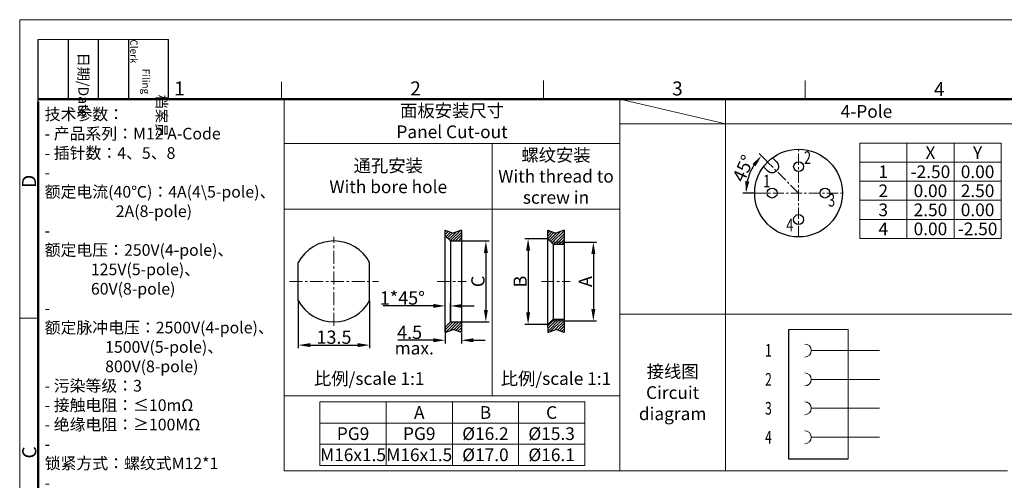
# Model space of a CAD drawing. Units: millimetres. Extents: x 2227 to 2375, y 635 to 742.
# Drawn here: x 2227 to 2320, y 699 to 742 of the extents above; entities that cross this region are included whole.
import ezdxf
from ezdxf.enums import TextEntityAlignment as Align

# ---------------------------------------------------------------- set-up
doc = ezdxf.new("R2010")
doc.units = ezdxf.units.MM
doc.header["$LTSCALE"] = 65.395
doc.header["$PDMODE"] = 3
doc.header["$PDSIZE"] = 8
doc.linetypes.add('CENTER', pattern=[0.6, 0.375, -0.075, 0.075, -0.075])
doc.layers.get('0').update_dxf_attribs({"linetype": 'CONTINUOUS', "lineweight": 30})
doc.layers.get('Defpoints').update_dxf_attribs({"linetype": 'CONTINUOUS'})
doc.layers.add('5', color=7, linetype='CONTINUOUS')
for name, color, linetype, lineweight in [('center', 1, 'CENTER', 0), ('Dim', 3, 'CONTINUOUS', 15), ('图框', 7, 'CONTINUOUS', 20), ('打标文字', 3, 'CONTINUOUS', 20), ('标注', 6, 'CONTINUOUS', 0), ('粗实线', 255, 'CONTINUOUS', 25)]:
    doc.layers.add(name, color=color, linetype=linetype, lineweight=lineweight)
doc.styles.add('Romans字体', font='romans.shx', dxfattribs={"width": 0.75})
doc.styles.get("Standard").update_dxf_attribs({"font": '仿宋_GB2312.ttf', "width": 0.75})
doc.dimstyles.new('01', dxfattribs={"dimscale": 0.25, "dimtxt": 5, "dimasz": 4.5, "dimexe": 1.2, "dimexo": 0.2, "dimgap": 0.5, "dimtad": 1, "dimdsep": 46, "dimtxsty": 'Romans字体', "dimcen": 0, "dimclrd": 1, "dimclre": 6, "dimclrt": 4, "dimazin": 2, "dimtfac": 1, "dimtofl": 0, "dimtmove": 0, "dimatfit": 3, "dimfxl": 1, "dimtolj": 1, "dimtzin": 0, "dimarcsym": 0})

# ---------------------------------------------------------------- blocks, each defined once
blk = doc.blocks.new('A4')
at = {"layer": '图框', "color": 1, "lineweight": 18}
for q in [(2007.12, 480.86), (2601.11, 900.86)]:
    blk.add_line((2007.12, 900.86), q, dxfattribs=at)
at = {"layer": '图框', "lineweight": -3}
for p, q in [((2014.12, 869.84), (2014.12, 893.38)), ((2025.54, 870.86), (2025.54, 893.38)), ((2036.96, 870.86), (2036.96, 893.38)), ((2048.38, 870.86), (2048.38, 893.38)), ((2063.36, 870.86), (2063.36, 893.38)), ((2014.12, 869.84), (2014.12, 888.8)), ((2025.54, 870.86), (2025.54, 889.83)), ((2036.96, 870.86), (2036.96, 889.83)), ((2048.38, 870.86), (2048.38, 889.83))]:
    blk.add_line(p, q, dxfattribs=at)
at = {"layer": '图框', "lineweight": 18}
blk.add_line((2014.12, 893.38), (2063.36, 893.38), dxfattribs=at)
at = {"layer": '图框', "color": 6}
for p, q in [((2106.19, 877.39), (2106.19, 870.86)), ((2205.26, 877.86), (2205.26, 870.86)), ((2304.33, 877.86), (2304.33, 870.86)), ((2014.12, 787.94), (2007.12, 787.94))]:
    blk.add_line(p, q, dxfattribs=at)
at = {"layer": '图框', "lineweight": 50}
for p, q in [((2014.12, 870.86), (2594.15, 870.86)), ((2014.12, 487.83), (2014.12, 869.84))]:
    blk.add_line(p, q, dxfattribs=at)
at = {"layer": '图框', "char_height": 3.918, "width": 22.5109, "attachment_point": 4, "rotation": 270}
for s, insert in [('\\pi5.32918;{\\fSimSun|b0|i0|c134|p2;档案员\\fFangSong_GB2312|b0|i0|c134|p49;\\H0.7x;\\P\\pi2.83173;\\Fromans|c134;Filing Clerk\\fFangSong_GB2312|b0|i0|c134|p49; }', (2055.87, 893.38)), ('\\pi1.2693;{\\fSimSun|b0|i0|c134|p2;日期\\Fromans|c134;/Date}', (2031.25, 893.38))]:
    blk.add_mtext(s, dxfattribs=dict(at, insert=insert))
at = {"layer": '图框', "color": 6, "char_height": 5.3, "width": 5.1158, "attachment_point": 1, "style": 'Romans字体'}
for s, insert in [('1', (2065.55, 877.51)), ('2', (2154.88, 877.51)), ('3', (2253.95, 877.51)), ('4', (2353.02, 877.26))]:
    blk.add_mtext(s, dxfattribs=dict(at, insert=insert))
at = {"layer": '图框', "color": 6, "char_height": 5.3, "width": 5.1158, "attachment_point": 1, "rotation": 90, "style": 'Romans字体'}
for s, insert in [('D', (2007.99, 837.26)), ('C', (2008.1, 734.9))]:
    blk.add_mtext(s, dxfattribs=dict(at, insert=insert))
blk = doc.blocks.new('*D7')
at = {"layer": 'Defpoints', "color": 0, "lineweight": 5, "transparency": 16777216}
for p in [(2297.395, 728.873), (2295.524, 727.225), (2296.179, 725.937), (2300.332, 725.937), (2304.484, 725.937)]:
    blk.add_point(p, dxfattribs=at)
at = {"layer": 'Dim', "color": 6, "lineweight": -2, "transparency": 16777216}
for p, q in [((2297.36, 728.908), (2296.6, 729.668)), ((2296.129, 725.937), (2295.054, 725.937))]:
    blk.add_line(p, q, dxfattribs=at)
at = {"layer": 'Dim', "color": 1, "lineweight": -2, "transparency": 16777216}
blk.add_arc((2300.332, 725.937), 4.977, 147.97862, 167.02138, dxfattribs=at)
at = {"layer": 'Dim', "color": 1, "lineweight": 5, "transparency": 16777216}
for points in [[(2295.965, 728.692), (2296.258, 728.459), (2296.812, 729.456)], [(2295.668, 727.033), (2295.295, 727.076), (2295.354, 725.937)]]:
    blk.add_solid(points, dxfattribs=at)
at = {"layer": 'Dim', "color": 4, "lineweight": 5, "transparency": 16777216, "insert": (2295.101, 728.27), "char_height": 1.25, "attachment_point": 5, "rotation": 65.96054, "style": 'Romans字体'}
blk.add_mtext('\\A1;45°', dxfattribs=at)
blk = doc.blocks.new('*D8')
at = {"layer": 'Defpoints', "color": 0, "lineweight": 5, "transparency": 16777216}
for p in [(2278.149, 721.293), (2278.149, 713.846), (2280.921, 713.846)]:
    blk.add_point(p, dxfattribs=at)
at = {"layer": 'Dim', "color": 6, "lineweight": -2, "transparency": 16777216}
for p, q in [((2278.199, 721.293), (2281.221, 721.293)), ((2278.199, 713.846), (2281.221, 713.846))]:
    blk.add_line(p, q, dxfattribs=at)
at = {"layer": 'Dim', "color": 1, "lineweight": -2, "transparency": 16777216}
blk.add_line((2280.921, 720.168), (2280.921, 714.971), dxfattribs=at)
at = {"layer": 'Dim', "color": 1, "lineweight": 5, "transparency": 16777216}
for points in [[(2280.734, 720.168), (2281.109, 720.168), (2280.921, 721.293)], [(2280.734, 714.971), (2281.109, 714.971), (2280.921, 713.846)]]:
    blk.add_solid(points, dxfattribs=at)
at = {"layer": 'Dim', "color": 4, "transparency": 16777216, "insert": (2280.171, 717.57), "char_height": 1.25, "attachment_point": 5, "rotation": 90, "style": 'Romans字体'}
blk.add_mtext('\\A1;A', dxfattribs=at)
blk = doc.blocks.new('*D11')
at = {"layer": 'Defpoints', "color": 0, "lineweight": 5, "transparency": 16777216}
for p in [(2276.606, 721.618), (2274.752, 713.521), (2276.606, 713.521)]:
    blk.add_point(p, dxfattribs=at)
at = {"layer": 'Dim', "color": 6, "lineweight": -2, "transparency": 16777216}
for p, q in [((2276.556, 721.618), (2274.452, 721.618)), ((2276.556, 713.521), (2274.452, 713.521))]:
    blk.add_line(p, q, dxfattribs=at)
at = {"layer": 'Dim', "color": 1, "lineweight": -2, "transparency": 16777216}
blk.add_line((2274.752, 720.493), (2274.752, 714.646), dxfattribs=at)
at = {"layer": 'Dim', "color": 1, "lineweight": 5, "transparency": 16777216}
for points in [[(2274.564, 720.493), (2274.939, 720.493), (2274.752, 721.618)], [(2274.564, 714.646), (2274.939, 714.646), (2274.752, 713.521)]]:
    blk.add_solid(points, dxfattribs=at)
at = {"layer": 'Dim', "color": 4, "transparency": 16777216, "insert": (2274.002, 717.57), "char_height": 1.25, "attachment_point": 5, "rotation": 90, "style": 'Romans字体'}
blk.add_mtext('\\A1;B', dxfattribs=at)
blk = doc.blocks.new('*D12')
at = {"layer": 'Defpoints', "color": 0, "lineweight": 5, "transparency": 16777216}
for p in [(2253.015, 715.783), (2259.765, 715.783), (2259.765, 711.561)]:
    blk.add_point(p, dxfattribs=at)
at = {"layer": 'Dim', "color": 6, "lineweight": -2, "transparency": 16777216}
for p, q in [((2253.015, 715.733), (2253.015, 711.261)), ((2259.765, 715.733), (2259.765, 711.261))]:
    blk.add_line(p, q, dxfattribs=at)
at = {"layer": 'Dim', "color": 1, "lineweight": -2, "transparency": 16777216}
blk.add_line((2254.14, 711.561), (2258.64, 711.561), dxfattribs=at)
at = {"layer": 'Dim', "color": 1, "lineweight": 5, "transparency": 16777216}
for points in [[(2254.14, 711.749), (2254.14, 711.374), (2253.015, 711.561)], [(2258.64, 711.749), (2258.64, 711.374), (2259.765, 711.561)]]:
    blk.add_solid(points, dxfattribs=at)
at = {"layer": 'Dim', "color": 4, "transparency": 16777216, "insert": (2256.39, 712.311), "char_height": 1.25, "attachment_point": 5, "style": 'Romans字体'}
blk.add_mtext('\\A1;13.5', dxfattribs=at)
blk = doc.blocks.new('*D13')
at = {"layer": 'Defpoints', "color": 0, "lineweight": 5, "transparency": 16777216}
for p in [(2268.445, 721.408), (2268.445, 713.758), (2270.756, 713.758)]:
    blk.add_point(p, dxfattribs=at)
at = {"layer": 'Dim', "color": 6, "lineweight": -2, "transparency": 16777216}
for p, q in [((2268.495, 721.408), (2271.056, 721.408)), ((2268.495, 713.758), (2271.056, 713.758))]:
    blk.add_line(p, q, dxfattribs=at)
at = {"layer": 'Dim', "color": 1, "lineweight": -2, "transparency": 16777216}
blk.add_line((2270.756, 720.283), (2270.756, 714.883), dxfattribs=at)
at = {"layer": 'Dim', "color": 1, "lineweight": 5, "transparency": 16777216}
for points in [[(2270.569, 720.283), (2270.944, 720.283), (2270.756, 721.408)], [(2270.569, 714.883), (2270.944, 714.883), (2270.756, 713.758)]]:
    blk.add_solid(points, dxfattribs=at)
at = {"layer": 'Dim', "color": 4, "transparency": 16777216, "insert": (2270.006, 717.583), "char_height": 1.25, "attachment_point": 5, "rotation": 90, "style": 'Romans字体'}
blk.add_mtext('\\A1;C', dxfattribs=at)
blk = doc.blocks.new('*D9')
at = {"layer": 'Defpoints', "color": 0, "lineweight": 5, "transparency": 16777216}
for p in [(2266.902, 715.266), (2267.402, 713.758), (2266.902, 712.748)]:
    blk.add_point(p, dxfattribs=at)
at = {"layer": 'Dim', "color": 1, "lineweight": -2, "transparency": 16777216}
for p, q in [((2265.777, 715.266), (2261.054, 715.266)), ((2268.527, 715.266), (2269.652, 715.266))]:
    blk.add_line(p, q, dxfattribs=at)
at = {"layer": 'Dim', "color": 6, "lineweight": -2, "transparency": 16777216}
for p, q in [((2266.902, 712.798), (2266.902, 715.566)), ((2267.402, 713.808), (2267.402, 715.566))]:
    blk.add_line(p, q, dxfattribs=at)
at = {"layer": 'Dim', "color": 1, "lineweight": 5, "transparency": 16777216}
for points in [[(2265.777, 715.454), (2265.777, 715.079), (2266.902, 715.266)], [(2268.527, 715.454), (2268.527, 715.079), (2267.402, 715.266)]]:
    blk.add_solid(points, dxfattribs=at)
at = {"layer": 'Dim', "color": 4, "transparency": 16777216, "insert": (2262.853, 716.016), "char_height": 1.25, "attachment_point": 5, "style": 'Romans字体'}
blk.add_mtext('\\A1;1*45%%D', dxfattribs=at)
blk = doc.blocks.new('*D10')
at = {"layer": 'Defpoints', "color": 0, "lineweight": 5, "transparency": 16777216}
for p in [(2266.902, 712.748), (2268.445, 712.748), (2266.902, 712.02)]:
    blk.add_point(p, dxfattribs=at)
at = {"layer": 'Dim', "color": 6, "lineweight": -2, "transparency": 16777216}
for p, q in [((2266.902, 712.698), (2266.902, 711.72)), ((2268.445, 712.698), (2268.445, 711.72))]:
    blk.add_line(p, q, dxfattribs=at)
at = {"layer": 'Dim', "color": 1, "lineweight": -2, "transparency": 16777216}
for p, q in [((2265.777, 712.02), (2262.438, 712.02)), ((2269.57, 712.02), (2270.695, 712.02))]:
    blk.add_line(p, q, dxfattribs=at)
at = {"layer": 'Dim', "color": 1, "lineweight": 5, "transparency": 16777216}
for points in [[(2265.777, 712.208), (2265.777, 711.833), (2266.902, 712.02)], [(2269.57, 712.208), (2269.57, 711.833), (2268.445, 712.02)]]:
    blk.add_solid(points, dxfattribs=at)
at = {"layer": 'Dim', "color": 4, "transparency": 16777216, "insert": (2263.545, 712.77), "char_height": 1.25, "attachment_point": 5, "style": 'Romans字体'}
blk.add_mtext('\\A1;4.5', dxfattribs=at)

msp = doc.modelspace()

# ---------------------------------------------------------------- hatches: boundary and pattern name
at = {"layer": 'Dim'}
h = msp.add_hatch(dxfattribs=at)
h.set_pattern_fill('ANSI31', color=256, scale=1.5, style=0)
h.set_pattern_definition([(45, (-1360.0941, 2446.83739), (-0.1325825215, 0.1325825215), [])])
h.paths.add_polyline_path([(2268.4449, 722.419), (2267.6735, 722.1338), (2266.9022, 722.419), (2266.9022, 721.9083), (2267.4022, 721.4083), (2268.4449, 721.4083)])
h.paths.add_polyline_path([(2268.4449, 713.7583), (2267.4022, 713.7583), (2266.9022, 713.2583), (2266.9022, 712.7476), (2267.6735, 713.0327), (2268.4449, 712.7476)])
h = msp.add_hatch(dxfattribs=at)
h.set_pattern_fill('ANSI31', color=256, scale=1.5, style=0)
h.set_pattern_definition([(45, (-1356.35762, 2446.83739), (-0.1325825215, 0.1325825215), [])])
h.paths.add_polyline_path([(2276.931, 721.2933), (2277.106, 721.1183), (2278.1487, 721.1183), (2278.1487, 721.2933)])
h.paths.add_polyline_path([(2278.1487, 721.2933), (2278.1487, 722.419), (2277.3773, 722.1338), (2276.606, 722.419), (2276.606, 721.9083), (2276.606, 721.6183), (2276.931, 721.2933)])
h.paths.add_polyline_path([(2278.1487, 712.7476), (2278.1487, 713.8458), (2276.931, 713.8458), (2276.606, 713.5208), (2276.606, 713.2583), (2276.606, 712.7476), (2277.3773, 713.0327)])
h.paths.add_polyline_path([(2278.1487, 713.8458), (2278.1487, 714.0208), (2277.106, 714.0208), (2276.931, 713.8458)])

# ---------------------------------------------------------------- linework, layer by layer
at = {"color": 1, "linetype": 'CENTER', "lineweight": 5, "ltscale": 0.043502}
for p, q in [((2300.3315, 721.784), (2300.3315, 730.0892)), ((2300.3315, 725.9366), (2297.3952, 728.8729)), ((2296.1789, 725.9366), (2304.4841, 725.9366))]:
    msp.add_line(p, q, dxfattribs=at)
for p, q in [((2266.9022, 721.9083), (2266.9022, 722.419)), ((2266.9022, 722.419), (2267.6735, 722.1338)), ((2267.4022, 721.4083), (2266.9022, 721.9083)), ((2266.9022, 713.2583), (2266.9022, 721.9083)), ((2268.4449, 722.419), (2267.6735, 722.1338)), ((2268.4449, 722.419), (2268.4449, 712.7476)), ((2276.606, 721.9083), (2276.606, 722.419)), ((2276.606, 722.419), (2277.3773, 722.1338)), ((2276.606, 713.2583), (2276.606, 721.9083)), ((2278.1487, 722.419), (2277.3773, 722.1338)), ((2278.1487, 722.419), (2278.1487, 712.7476)), ((2267.4022, 721.4083), (2268.4449, 721.4083)), ((2267.4022, 721.4083), (2267.4022, 713.7583)), ((2277.106, 721.1183), (2276.606, 721.6183)), ((2277.106, 721.1183), (2278.1487, 721.1183)), ((2277.106, 721.1183), (2277.106, 714.0208)), ((2267.4022, 713.7583), (2266.9022, 713.2583)), ((2267.4022, 713.7583), (2268.4449, 713.7583)), ((2277.106, 714.0208), (2276.606, 713.5208)), ((2277.106, 714.0208), (2278.1487, 714.0208)), ((2266.9022, 713.2583), (2266.9022, 712.7476)), ((2266.9022, 712.7476), (2267.6735, 713.0327)), ((2268.4449, 712.7476), (2267.6735, 713.0327)), ((2276.606, 713.2583), (2276.606, 712.7476)), ((2276.606, 712.7476), (2277.3773, 713.0327)), ((2278.1487, 712.7476), (2277.3773, 713.0327))]:
    msp.add_line(p, q)
at = {"ltscale": 7.7724}
for p, q in [((2253.0149, 715.7833), (2253.0149, 719.3833)), ((2259.7649, 715.7833), (2259.7649, 719.3833))]:
    msp.add_line(p, q, dxfattribs=at)
for points in [[(2298.2526, 728.8762), (2297.8526, 729.2762)], [(2297.404, 728.0277), (2297.004, 728.4277)], [(2298.2526, 728.8762), (2298.3617, 728.7186), (2298.402, 728.6216), (2298.424, 728.5252), (2298.4289, 728.4306), (2298.4182, 728.339), (2298.393, 728.2516), (2298.3548, 728.1695), (2298.3049, 728.094), (2298.2446, 728.0262), (2298.1753, 727.9674), (2298.0983, 727.9188), (2298.015, 727.8814), (2297.9266, 727.8566), (2297.8345, 727.8455), (2297.7401, 727.8493), (2297.6446, 727.8693), (2297.5495, 727.9065), (2297.404, 728.0277)]]:
    msp.add_lwpolyline(points)
for centre, radius in [((2300.3315, 725.9366), 4.15), ((2300.3315, 728.4366), 0.4682), ((2297.8315, 725.9366), 0.4683), ((2302.8315, 725.9366), 0.4687), ((2300.3315, 723.4366), 0.4688)]:
    msp.add_circle(centre, radius)
for start, end in [(28.072487, 151.927513), (208.072487, 331.927513)]:
    msp.add_arc((2256.3899, 717.5833), 3.825, start, end)
at = {"layer": '5', "color": 7, "linetype": 'Continuous'}
for p, q in [((2299.3677, 713.0327), (2299.3677, 700.8131)), ((2299.3677, 700.8131), (2305.038, 700.8131))]:
    msp.add_line(p, q, dxfattribs=at)
at = {"layer": 'center', "ltscale": 0.05}
for p, q in [((2256.3899, 713.3758), (2256.3899, 721.7908)), ((2252.1824, 717.5833), (2260.5974, 717.5833)), ((2266.1557, 717.5833), (2268.8936, 717.5833)), ((2276.002, 717.5833), (2278.7398, 717.5833))]:
    msp.add_line(p, q, dxfattribs=at)
at = {"layer": 'Dim'}
for p, q in [((2276.931, 721.2933), (2278.1487, 721.2933)), ((2276.931, 713.8458), (2278.1487, 713.8458))]:
    msp.add_line(p, q, dxfattribs=at)
at = {"layer": '图框', "linetype": 'Continuous'}
for p, q in [((2306.1132, 730.6556), (2319.4939, 730.6556)), ((2306.1132, 730.6556), (2306.1132, 721.6486)), ((2310.5735, 730.6556), (2310.5735, 721.6486)), ((2315.0337, 730.6556), (2315.0337, 721.6486)), ((2319.4939, 730.6556), (2319.4939, 721.6486)), ((2306.1132, 728.8542), (2319.4939, 728.8542)), ((2306.1132, 727.0528), (2319.4939, 727.0528)), ((2306.1132, 725.2514), (2319.4939, 725.2514)), ((2306.1132, 723.45), (2319.4939, 723.45)), ((2306.1132, 721.6486), (2319.4939, 721.6486))]:
    msp.add_line(p, q, dxfattribs=at)
at = {"layer": '图框', "color": 7, "linetype": 'Continuous'}
for p, q in [((2305.038, 713.0327), (2299.3677, 713.0327)), ((2305.038, 700.8131), (2305.038, 713.0327)), ((2307.9834, 711.0524), (2301.5316, 711.0524)), ((2307.9834, 708.3202), (2301.5316, 708.3202)), ((2307.9834, 705.588), (2301.5316, 705.588)), ((2307.9834, 702.8558), (2301.5316, 702.8558))]:
    msp.add_line(p, q, dxfattribs=at)
for centre in [(2300.9172, 711.0524), (2300.9172, 708.3202), (2300.9172, 705.588), (2300.9172, 702.8558)]:
    msp.add_arc(centre, 0.6144, 270, 90, dxfattribs=at)
at = {"layer": '标注', "color": 4, "ltscale": 10}
for p, q in [((2251.6888, 734.8281), (2251.6888, 699.6632)), ((2251.6888, 734.8281), (2283.4219, 734.8281)), ((2283.4219, 734.8281), (2373.4216, 734.8281)), ((2283.4219, 734.8281), (2283.4219, 699.6632)), ((2283.4219, 734.8281), (2293.4219, 732.4886)), ((2283.4219, 706.7529), (2283.4219, 734.8281)), ((2293.4219, 734.8281), (2293.4219, 699.6632)), ((2373.4216, 732.4886), (2283.4219, 732.4886)), ((2283.4219, 730.6283), (2251.6888, 730.6283)), ((2271.356, 730.6283), (2271.356, 706.7529)), ((2283.4219, 724.4284), (2251.6888, 724.4284)), ((2283.4219, 714.4825), (2373.4216, 714.4825)), ((2251.6888, 706.7529), (2283.4219, 706.7529)), ((2255.0655, 706.1907), (2255.0655, 700.1907)), ((2255.0655, 706.1907), (2280.105, 706.1907)), ((2261.3253, 706.1907), (2261.3253, 700.1907)), ((2267.5852, 706.1907), (2267.5852, 700.1907)), ((2273.8451, 706.1907), (2273.8451, 700.1907)), ((2280.105, 706.1907), (2280.105, 700.1907)), ((2255.0655, 704.1907), (2280.105, 704.1907)), ((2255.0655, 702.1907), (2280.105, 702.1907)), ((2293.4219, 700.6221), (2293.4219, 700.6221)), ((2251.6888, 699.6632), (2283.4219, 699.6632)), ((2255.0655, 700.1907), (2280.105, 700.1907)), ((2283.4219, 699.6632), (2320.0885, 699.6632))]:
    msp.add_line(p, q, dxfattribs=at)

# ---------------------------------------------------------------- block references
at = {"layer": 'Dim', "xscale": 0.25, "yscale": 0.25, "zscale": 0.25}
msp.add_blockref('A4', (1724.8845, 517.1121), dxfattribs=at)

# ---------------------------------------------------------------- texts
at = {"layer": 'Dim', "style": 'Romans字体', "width": 0.75}
for s, p in [('2', (2301.1808, 729.1285)), ('1', (2297.3208, 726.9112)), ('3', (2303.4551, 725.1125)), ('4', (2299.5075, 722.7668))]:
    msp.add_text(s, height=1.2, dxfattribs=at).set_placement(p, align=Align.MIDDLE)
at = {"layer": 'Dim', "color": 4, "style": 'Romans字体', "width": 0.7}
for s, p in [('1', (2297.4788, 711.0642)), ('2', (2297.4788, 708.3202)), ('3', (2297.4788, 705.588)), ('4', (2297.4788, 702.8558))]:
    msp.add_text(s, height=1.2, dxfattribs=at).set_placement(p, align=Align.MIDDLE_CENTER)
at = {"layer": 'Dim', "color": 4, "char_height": 1.2, "style": 'Romans字体'}
for s, insert, width, attachment_point in [('{\\fSimSun|b0|i0|c134|p2;面板安装尺寸}\\PPanel Cut-out', (2267.5554, 732.7282), 31.733095, 5), ('{\\fSimSun|b0|i0|c134|p2;螺纹安装}\\PWith thread to\\Pscrew in', (2277.389, 727.5283), 12.065903, 5), ('{\\fFangSong_GB2312|b0|i0|c134|p49;棕色}brown', (2308.6699, 711.8812), 2.274e-13, 1), ('{\\fSimSun|b0|i0|c134|p2;接线图\\fFangSong_GB2312|b0|i0|c134|p49;\\P}Circuit\\Pdiagram', (2288.4219, 707.0728), 10, 5), ('{\\fFangSong_GB2312|b0|i0|c134|p49;白色}white', (2308.6699, 709.1097), 2.274e-13, 1), ('{\\fFangSong_GB2312|b0|i0|c134|p49;蓝色}blue', (2308.5806, 706.3695), 2.274e-13, 1), ('{\\fFangSong_GB2312|b0|i0|c134|p49;黑色}black', (2308.5378, 703.4018), 2.274e-13, 1)]:
    msp.add_mtext(s, dxfattribs=dict(at, insert=insert, width=width, attachment_point=attachment_point))
at = {"layer": 'Dim', "color": 4, "char_height": 1.2, "attachment_point": 5}
for s, insert, width in [('{\\fSimSun|b0|i0|c134|p2;通孔安装\\P\\Fromans|c134;With bore hole}', (2261.5224, 727.5283), 19.667192), ('{\\fSimSun|b0|i0|c134|p2;比例\\Fromans|c134;/scale 1:1}', (2259.7224, 708.3988), 23.267192), ('{\\fSimSun|b0|i0|c134|p2;比例\\Fromans|c134;/scale 1:1}', (2277.389, 708.3988), 12.065903)]:
    msp.add_mtext(s, dxfattribs=dict(at, insert=insert, width=width))
at = {"layer": 'Dim', "color": 4, "insert": (2263.9812, 711.2751), "char_height": 1.2, "attachment_point": 5}
msp.add_mtext('{\\Fromans|c134;max.}', dxfattribs=at)
at = {"layer": '图框', "linetype": 'Continuous', "char_height": 1.2, "attachment_point": 5, "style": 'Romans字体'}
for s, insert, width in [('{\\C4;X}', (2312.8036, 729.7549), 4.460218), ('{\\C4;Y}', (2317.2638, 729.7549), 4.460218), ('{\\C4;1}', (2308.3433, 727.9535), 4.460218), ('{\\C4;-2.50}', (2312.8036, 727.9535), 4.460218), ('{\\C4;0.00}', (2317.2638, 727.9535), 4.460218), ('{\\C4;2}', (2308.3433, 726.1521), 4.460218), ('{\\C4;0.00}', (2312.8036, 726.1521), 4.460218), ('{\\C4;2.50}', (2317.2638, 726.1521), 4.460218), ('{\\C4;3}', (2308.3433, 724.3507), 4.460218), ('{\\C4;2.50}', (2312.8036, 724.3507), 4.460218), ('{\\C4;0.00}', (2317.2638, 724.3507), 4.460218), ('{\\C4;4}', (2308.3433, 722.5493), 4.460218), ('{\\C4;0.00}', (2312.8036, 722.5493), 4.460218), ('{\\C4;-2.50}', (2317.2638, 722.5493), 4.460218), ('{\\C4;A}', (2264.4553, 705.1907), 6.259886), ('{\\C4;B}', (2270.7152, 705.1907), 6.259886), ('{\\C4;C}', (2276.9751, 705.1907), 6.259886), ('{\\C4;PG9}', (2258.1954, 703.1907), 6.259886), ('{\\C4;PG9}', (2264.4553, 703.1907), 6.259886), ('{\\W1;\\C4;%%C16.2}', (2270.7152, 703.1907), 6.259886), ('{\\W1;\\C4;%%C15.3}', (2276.9751, 703.1907), 6.259886), ('{\\C4;M16x1.5}', (2258.1954, 701.1907), 6.259886), ('{\\C4;M16x1.5}', (2264.4553, 701.1907), 6.259886), ('{\\W1;\\C4;%%C17.0}', (2270.7152, 701.1907), 6.259886), ('{\\W1;\\C4;%%C16.1}', (2276.9751, 701.1907), 6.259886)]:
    msp.add_mtext(s, dxfattribs=dict(at, insert=insert, width=width))
at = {"layer": '打标文字', "color": 3, "insert": (2229.0298, 733.9412), "char_height": 1.1, "attachment_point": 1}
msp.add_mtext('\\A1;{\\f仿宋_GB2312|b0|i0|c134|p49;技术参数\\fSimSun|b0|i0|c134|p2;：\\P\\Fromans|c134;- \\f仿宋_GB2312|b0|i0|c134|p49;产品系列\\fSimSun|b0|i0|c134|p2;：\\Fromans|c134;M12} {\\Fromans|c134;A-Code\\P- \\f仿宋_GB2312|b0|i0|c134|p49;插针数\\fSimSun|b0|i0|c134|p2;：\\Fromans|c134;4\\fSimSun|b0|i0|c134|p2;、\\Fromans|c134;5\\fSimSun|b0|i0|c134|p2;、\\Fromans|c134;8\\P-\\f仿宋_GB2312|b0|i0|c134|p49; 额定电流\\Fromans|c134;(40\\fSimSun|b0|i0|c134|p2;℃\\Fromans|c134;)\\fSimSun|b0|i0|c134|p2;：\\Fromans|c134;4A(4\\\\5-pole)\\fSimSun|b0|i0|c134|p2;、\\P                    \\Fromans|c134;2A(8-pole)\\P- \\f仿宋_GB2312|b0|i0|c134|p49;额定电压\\fSimSun|b0|i0|c134|p2;：\\Fromans|c134;250V(4-pole)\\fSimSun|b0|i0|c134|p2;、\\P             \\Fromans|c134;125V(5-pole)\\fSimSun|b0|i0|c134|p2;、\\P             \\Fromans|c134;60V(8-pole)\\P- \\f仿宋_GB2312|b0|i0|c134|p49;额定脉冲电压\\fSimSun|b0|i0|c134|p2;：\\Fromans|c134;2500V(4-pole)\\fSimSun|b0|i0|c134|p2;、\\P                 \\Fromans|c134;1500V(5-pole)\\fSimSun|b0|i0|c134|p2;、\\P                 \\Fromans|c134;800V(8-pole)\\P- \\f仿宋_GB2312|b0|i0|c134|p49;污染等级\\fSimSun|b0|i0|c134|p2;：\\Fromans|c134;3                   \\P- \\f仿宋_GB2312|b0|i0|c134|p49;接触电阻\\fSimSun|b0|i0|c134|p2;：}≤{\\Fromans|c134;10mΩ             \\P- \\f仿宋_GB2312|b0|i0|c134|p49;绝缘电阻\\fSimSun|b0|i0|c134|p2;：≥\\Fromans|c134;100MΩ            \\P- \\f仿宋_GB2312|b0|i0|c134|p49;锁紧方式\\fSimSun|b0|i0|c134|p2;：\\f仿宋_GB2312|b0|i0|c134|p49;螺纹式\\Fromans|c134;M12*1           \\P- \\f仿宋_GB2312|b0|i0|c134|p49;连接方式\\fSimSun|b0|i0|c134|p2;：\\f仿宋_GB2312|b0|i0|c134|p49;预接导线\\Fromans|c134;0.25mm²\\P               (AWG24)\\P- \\f仿宋_GB2312|b0|i0|c134|p49;防护等级\\fSimSun|b0|i0|c134|p2;：\\Fromans|c134;IP67               \\P- \\f仿宋_GB2312|b0|i0|c134|p49;插拔次数\\fSimSun|b0|i0|c134|p2;：≥\\Fromans|c134;100            \\P- \\f仿宋_GB2312|b0|i0|c134|p49;温度范围\\fSimSun|b0|i0|c134|p2;：\\Fromans|c134;-40\\fSimSun|b0|i0|c134|p2;℃\\Fromans|c134; ... +85\\fSimSun|b0|i0|c134|p2;℃\\Fromans|c134;          \\P- \\f仿宋_GB2312|b0|i0|c134|p49;外壳材料\\fSimSun|b0|i0|c134|p2;：\\f仿宋_GB2312|b0|i0|c134|p49;铸锌镀镍\\Fromans|c134;\\P- \\f仿宋_GB2312|b0|i0|c134|p49;插体材料\\fSimSun|b0|i0|c134|p2;：\\Fromans|c134;PA\\P- \\f仿宋_GB2312|b0|i0|c134|p49;插针材料\\fSimSun|b0|i0|c134|p2;：\\f仿宋_GB2312|b0|i0|c134|p49;铜合金\\Fromans|c134;                      \\P- \\f仿宋_GB2312|b0|i0|c134|p49;插针电镀材料\\fSimSun|b0|i0|c134|p2;：\\f仿宋_GB2312|b0|i0|c134|p49;金\\fSimSun|b0|i0|c134|p2;\\P\\Fromans|c134;                                   \\P\\P  }', dxfattribs=at)
at = {"layer": '粗实线', "insert": (2306.7552, 733.6584), "char_height": 1.2, "width": 26.666548, "attachment_point": 5, "style": 'Romans字体'}
msp.add_mtext('{\\C4;4-Pole}', dxfattribs=at)

# ---------------------------------------------------------------- dimensions: what is measured, and where the dimension line sits
at = {"layer": 'Dim', "lineweight": 5}
dim = msp.add_angular_dim_2l(base=(2295.524, 727.2248), line1=((2296.1789, 725.9366), (2304.4841, 725.9366)), line2=((2300.3315, 725.9366), (2297.3952, 728.8729)), dimstyle='01', dxfattribs=at)
dim.commit()
dim.dimension.update_dxf_attribs({"geometry": '*D7', "text_midpoint": (2295.7861, 727.9641), "dimtype": 162})
at = {"layer": 'Dim'}
for base, p1, p2, text, picture, middle in [((2270.7564, 713.7583), (2268.4449, 721.4083), (2268.4449, 713.7583), 'C', '*D13', (2270.7564, 717.5833)), ((2274.7518, 713.5208), (2276.606, 721.6183), (2276.606, 713.5208), 'B', '*D11', (2274.7518, 717.5695))]:
    dim = msp.add_linear_dim(base=base, p1=p1, p2=p2, angle=90, text=text, dimstyle='01', override={"dimlfac": 2}, dxfattribs=at)
    dim.commit()
    dim.dimension.update_dxf_attribs({"geometry": picture, "text_midpoint": middle, "dimtype": 160})
dim = msp.add_linear_dim(base=(2280.9212, 713.8458), p1=(2278.1487, 721.2933), p2=(2278.1487, 713.8458), angle=90, text='A', dimstyle='01', dxfattribs=at)
dim.commit()
dim.dimension.update_dxf_attribs({"geometry": '*D8', "text_midpoint": (2280.9212, 717.5695), "dimtype": 160})
dim = msp.add_linear_dim(base=(2266.9022, 715.2664), p1=(2267.4022, 713.7583), p2=(2266.9022, 712.7476), text='<>*45%%D', dimstyle='01', override={"dimlfac": 2}, dxfattribs=at)
dim.commit()
dim.dimension.update_dxf_attribs({"geometry": '*D9', "text_midpoint": (2262.8531, 716.0164)})
dim = msp.add_linear_dim(base=(2259.7649, 711.5615), p1=(2253.0149, 715.7833), p2=(2259.7649, 715.7833), dimstyle='01', override={"dimlfac": 2}, dxfattribs=at)
dim.commit()
dim.dimension.update_dxf_attribs({"geometry": '*D12', "text_midpoint": (2256.3899, 712.3115)})
dim = msp.add_linear_dim(base=(2266.9022, 712.02), p1=(2268.4449, 712.7476), p2=(2266.9022, 712.7476), text='4.5', dimstyle='01', dxfattribs=at)
dim.commit()
dim.dimension.update_dxf_attribs({"geometry": '*D10', "text_midpoint": (2263.5451, 712.02), "dimtype": 160})

doc.saveas('drawing.dxf')
